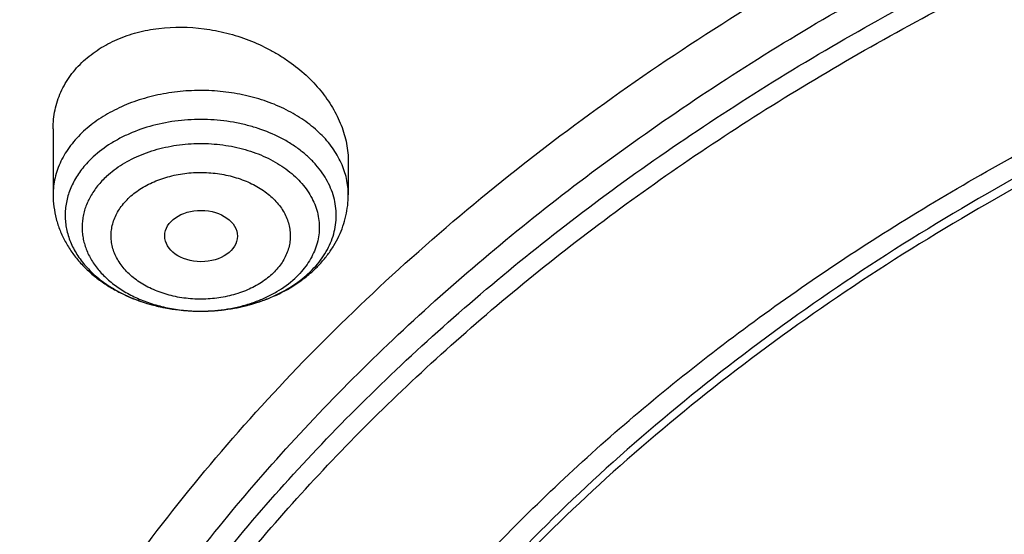
# Model space of a CAD drawing. Units: inches. Extents: x 7.1 to 14.8, y -0.3 to 18.8.
# Drawn here: x 9.7 to 10.2, y 14.2 to 14.4 of the extents above; entities that cross this region are included whole.
import ezdxf

# ---------------------------------------------------------------- set-up
doc = ezdxf.new("R2010")
doc.units = ezdxf.units.IN
doc.header["$LTSCALE"] = 1.21
doc.header["$MEASUREMENT"] = 0
doc.layers.get('0').update_dxf_attribs({"linetype": 'CONTINUOUS'})

msp = doc.modelspace()

# ---------------------------------------------------------------- linework, layer by layer
at = {"color": 7, "linetype": 'CONTINUOUS'}
for p, q in [((9.7564438684, 14.3581816856), (9.7564438684, 14.3264634101)), ((9.8981761519, 14.3422521103), (9.8981761519, 14.3264634101)), ((9.8269185909, 14.2705886983), (9.8276578157, 14.2705885232))]:
    msp.add_line(p, q, dxfattribs=at)
at = {"color": 9, "linetype": 'CONTINUOUS'}
for centre, radius, start, end in [((9.8443402239, 14.3261693104), 0.0510880918, 312.6567113963, 315.5754541758), ((9.8273108136, 14.3511473817), 0.0805594976, 269.7214425679, 270.2479277215), ((9.8273115364, 14.3510507856), 0.0804628992, 270.247710651, 271.4849897765)]:
    msp.add_arc(centre, radius, start, end, dxfattribs=at)
at = {"color": 7, "linetype": 'CONTINUOUS'}
msp.add_ellipse((9.8275021127, 14.3066741394), major_axis=(0.0174490413, -9.28792e-05), ratio=0.7063767656, dxfattribs=at)
for points, knots in [([(12.0029295006, 15.215136303), (11.9629224767, 15.2314691022), (11.8814993629, 15.2622503762), (11.7564474606, 15.3024466764), (11.6280981559, 15.3368496764), (11.4969707582, 15.3653272619), (11.3635910156, 15.3877712799), (11.2284957284, 15.4040957732), (11.0922286697, 15.414238072), (10.9553388219, 15.4181591402), (10.8183778512, 15.4158439149), (10.6818977469, 15.4073012424), (10.546448386, 15.3925641082), (10.4125751862, 15.3716890011), (10.2808167138, 15.3447560274), (10.1517025269, 15.3118677933), (10.0257509265, 15.2731493178), (9.9034671223, 15.2287466154), (9.7853412862, 15.1788263276), (9.6718471559, 15.1235742643), (9.5634405878, 15.0631947674), (9.4605586956, 14.9979095645), (9.3636190051, 14.927956982), (9.2730193584, 14.8535919146), (9.1891366772, 14.7750839405), (9.112330798, 14.6927239818), (9.054220982, 14.6207823936), (9.0116770819, 14.561629352), (8.9818876335, 14.5167125101), (8.954104112, 14.4710814436), (8.9283596731, 14.4247809968), (8.9046864468, 14.3778582759), (8.8831145697, 14.330361679), (8.8636722805, 14.282341191), (8.8463855593, 14.2338483713), (8.8312780671, 14.184936303), (8.8183709836, 14.1356594841), (8.8076828444, 14.0860739322), (8.7992290818, 14.0362363733), (8.7930223325, 13.9862064361), (8.7903867253, 13.9527388655), (8.7894471349, 13.9360020314)], [0, 0, 0, 0, 0.0328242498, 0.0660867842, 0.0997371782, 0.1337197468, 0.1679747995, 0.2024393502, 0.237047924, 0.2717333522, 0.30642757, 0.3410624108, 0.3755703993, 0.4098855467, 0.4439441506, 0.4776855921, 0.5110531475, 0.5439947892, 0.5764640006, 0.6084205747, 0.6398314051, 0.6706712545, 0.7009234639, 0.7305806237, 0.7596451028, 0.7881294957, 0.8160568298, 0.8298240888, 0.8434655341, 0.8569869472, 0.870394719, 0.8836958214, 0.8968977799, 0.9100086407, 0.9230369338, 0.9359916281, 0.9488820927, 0.9617180422, 0.9745094587, 0.9872666767, 1, 1, 1, 1]), ([(12.0126609135, 15.1922640297), (11.9725075177, 15.2086565849), (11.8907518549, 15.2395670975), (11.7651442991, 15.2799633202), (11.6361341344, 15.314582849), (11.5042552503, 15.3432821827), (11.3700484299, 15.3659443759), (11.2340653001, 15.3824765979), (11.0968644499, 15.3928112036), (10.9590096048, 15.3969057951), (10.8210671712, 15.3947436069), (10.6836039215, 15.3863335555), (10.5471846437, 15.3717100779), (10.4123698249, 15.3509329796), (10.2797133107, 15.3240873573), (10.1497600307, 15.2912831005), (10.0230437877, 15.25265435), (9.9000850747, 15.2083589193), (9.7813889193, 15.1585778012), (9.6674428182, 15.1035141066), (9.558715172, 15.0433924668), (9.4556521938, 14.9784570607), (9.3586805925, 14.9089745884), (9.282851481, 14.8471689713), (9.225676024, 14.7957066203), (9.184794503, 14.7563740665), (9.1457184936, 14.7161325107), (9.0963598055, 14.6616316617), (9.0392719111, 14.5914502988), (8.9881107327, 14.5180118698), (8.9513073629, 14.4579786958), (8.9258921031, 14.4125809244), (8.9025508816, 14.3666284122), (8.8813075649, 14.3201678457), (8.8621842431, 14.2732473815), (8.8452010535, 14.2259153), (8.8303756721, 14.1782205453), (8.8177235221, 14.1302124035), (8.8072581067, 14.0819405718), (8.7989901814, 14.0334547152), (8.7929285461, 13.9848063579), (8.7903604448, 13.9522699783), (8.7894471711, 13.9360020303)], [0, 0, 0, 0, 0.032990408, 0.0664505714, 0.1003255883, 0.1345551963, 0.1690754768, 0.203819336, 0.238717319, 0.2736983643, 0.3086905487, 0.3436218349, 0.3784208152, 0.4130174568, 0.4473438588, 0.4813350142, 0.5149295815, 0.5480706752, 0.5807066805, 0.6127920709, 0.6442882454, 0.6751643861, 0.7053983202, 0.7349773533, 0.7495220675, 0.763903073, 0.7781217956, 0.7921803984, 0.8198250681, 0.8468737642, 0.8601906739, 0.8733764031, 0.8864384426, 0.899385016, 0.9122250576, 0.9249681604, 0.937624548, 0.9502050163, 0.9627208679, 0.9751838552, 0.9876060973, 1, 1, 1, 1]), ([(12.7998970279, 13.7956080283), (12.7998970291, 13.8171580741), (12.7983968172, 13.8603248353), (12.791654257, 13.9248789655), (12.780435586, 13.9891206021), (12.7647690636, 14.0528890909), (12.7446939972, 14.1160305115), (12.7202605251, 14.1783914833), (12.6915293576, 14.2398213363), (12.6585715276, 14.300171962), (12.6214681182, 14.3592982466), (12.5803100032, 14.4170583173), (12.535197585, 14.4733138087), (12.4862405439, 14.5279301256), (12.4335575766, 14.5807767013), (12.3772761235, 14.6317272538), (12.317532096, 14.6806600563), (12.2544695703, 14.7274581918), (12.1882404741, 14.7720098204), (12.1190042498, 14.8142084364), (12.0469274897, 14.8539531185), (11.9721835645, 14.8911487735), (11.8949522214, 14.9257063701), (11.8154191637, 14.9575431611), (11.7337756151, 14.9865828792), (11.6502178675, 15.0127559354), (11.5649468159, 15.0359995881), (11.4781674771, 15.0562580988), (11.3900885009, 15.0734828798), (11.3009216683, 15.087632605), (11.2108813843, 15.0986733218), (11.1201841616, 15.1065785338), (11.0290480948, 15.1113292648), (10.9376923412, 15.112914111), (10.8463365878, 15.1113292647), (10.7552005211, 15.1065785336), (10.6645032982, 15.0986733215), (10.5744630143, 15.0876326044), (10.4852961817, 15.0734828794), (10.397217206, 15.0562580983), (10.3104378674, 15.0359995875), (10.2251668159, 15.0127559348), (10.1416090686, 14.9865828786), (10.0599655203, 14.9575431605), (9.9804324628, 14.9257063696), (9.9032011199, 14.8911487729), (9.8284571949, 14.853953118), (9.756380435, 14.814208436), (9.6871442109, 14.7720098201), (9.6209151148, 14.7274581915), (9.5578525892, 14.6806600562), (9.4981085619, 14.6317272537), (9.4418271089, 14.5807767013), (9.3891441415, 14.5279301256), (9.3401871005, 14.4733138087), (9.2950746823, 14.4170583174), (9.2539165673, 14.3592982466), (9.2168131579, 14.300171962), (9.1838553279, 14.2398213362), (9.1551241604, 14.1783914833), (9.1306906883, 14.1160305114), (9.1106156219, 14.0528890908), (9.0949490994, 13.989120602), (9.0837304285, 13.9248789653), (9.0769878682, 13.8603248351), (9.0754876564, 13.817158074), (9.0754876576, 13.7956080283)], [0, 0, 0, 0, 0.0128533042, 0.0257374606, 0.0386828094, 0.0517186739, 0.0648729137, 0.0781715263, 0.0916383002, 0.1052945625, 0.1191589833, 0.1332474405, 0.1475729684, 0.1621457392, 0.176973091, 0.1920596074, 0.2074072075, 0.2230152574, 0.2388807132, 0.2549982568, 0.2713604369, 0.2879578344, 0.304779203, 0.3218116189, 0.3390406458, 0.3564504683, 0.37402404, 0.3917432379, 0.4095889922, 0.4275414256, 0.4455800014, 0.4636836471, 0.4818308894, 0.5000000002, 0.5181691113, 0.5363163535, 0.554419999, 0.5724585752, 0.5904110085, 0.6082567624, 0.6259759605, 0.6435495322, 0.6609593545, 0.6781883815, 0.6952207973, 0.7120421658, 0.7286395634, 0.7450017433, 0.7611192869, 0.7769847428, 0.7925927926, 0.8079403926, 0.823026909, 0.8378542608, 0.8524270316, 0.8667525595, 0.8808410167, 0.8947054374, 0.9083616999, 0.9218284737, 0.9351270863, 0.9482813262, 0.9613171906, 0.9742625394, 0.9871466959, 1, 1, 1, 1]), ([(10.8400685692, 12.5297182308), (10.7819610085, 12.5319900028), (10.6950197237, 12.538434949), (10.5800655019, 12.553128418), (10.4948559984, 12.5671269169), (10.4107304389, 12.584086698), (10.3278919535, 12.6039665912), (10.2465435566, 12.6267181228), (10.1668838208, 12.6522858613), (10.0891073991, 12.6806075368), (10.0134042893, 12.7116141921), (9.9399594457, 12.745230364), (9.8689523176, 12.7813742713), (9.8005564269, 12.8199580226), (9.7349389571, 12.8608878337), (9.6722603601, 12.9040642569), (9.612673989, 12.9493824282), (9.556325749, 12.996732316), (9.503353769, 13.0459989782), (9.4538880932, 13.0970628202), (9.408050392, 13.1497998553), (9.3659536881, 13.2040819627), (9.3277020939, 13.2597771433), (9.2933905571, 13.3167497745), (9.2631046068, 13.3748608656), (9.2369200978, 13.4339683215), (9.2149029506, 13.4939272235), (9.1971088846, 13.5545901342), (9.1835831569, 13.615807444), (9.1743603261, 13.677427764), (9.1694640422, 13.7392983664), (9.168906891, 13.8012656712), (9.1726903053, 13.8631757641), (9.1808045548, 13.924874929), (9.1932288149, 13.986210172), (9.2099313075, 14.0470297173), (9.2308694973, 14.1071834604), (9.2559903279, 14.1665233723), (9.2852304768, 14.2249038563), (9.3185166193, 14.2821820626), (9.3557656854, 14.3382181773), (9.3968851184, 14.392875689), (9.441773132, 14.4460216444), (9.4903189644, 14.4975269033), (9.5424031374, 14.5472663939), (9.5978977279, 14.5951193705), (9.656666652, 14.6409696728), (9.7185659693, 14.6847059856), (9.7834442051, 14.7262220955), (9.8511426949, 14.7654171428), (9.9214959487, 14.8021958661), (9.9943320363, 14.8364688368), (10.0694729914, 14.8681526814), (10.1467352322, 14.8971702961), (10.225930003, 14.9234510383), (10.3068638302, 14.9469309053), (10.3893389852, 14.9675526969), (10.4731539851, 14.9852661614), (10.5581040057, 15.0000281235), (10.6439816739, 15.0118025954), (10.7305764727, 15.0205608626), (10.8176793947, 15.0262815816), (10.9341913362, 15.0298402748), (11.0217132848, 15.0279235311), (11.0799159829, 15.0246027687)], [0, 0, 0, 0, 0.0361869216, 0.0541911917, 0.0721056763, 0.089909537, 0.10758276, 0.1251061336, 0.1424614499, 0.1596316327, 0.1766008907, 0.1933548679, 0.2098807965, 0.2261676529, 0.2422063135, 0.2579897121, 0.2735129945, 0.2887736695, 0.3037717526, 0.3185098981, 0.3329935151, 0.3472308588, 0.3612330922, 0.3750143071, 0.388591497, 0.4019844714, 0.4152157046, 0.4283101136, 0.4412947603, 0.4541984831, 0.4670514623, 0.4798847347, 0.4927296729, 0.5056174503, 0.5185785153, 0.5316420942, 0.5448357429, 0.55818496, 0.5717128713, 0.5854399877, 0.599384036, 0.6135598574, 0.6279793662, 0.6426515595, 0.657582569, 0.6727757457, 0.6882317702, 0.7039487813, 0.7199225171, 0.7361464642, 0.7526120128, 0.7693086119, 0.7862239268, 0.8033439943, 0.8206533767, 0.8381353138, 0.8557718717, 0.8735440897, 0.8914321247, 0.9094153933, 0.927472712, 0.9455824361, 0.9637225973, 1, 1, 1, 1]), ([(9.1858600631, 13.8919294484), (9.188233624, 13.91104076), (9.1942491692, 13.949237298), (9.2069922379, 14.0060329388), (9.2234511069, 14.0623567164), (9.2435904484, 14.11808502), (9.2673676044, 14.1730994624), (9.2947319791, 14.2272819126), (9.3256253159, 14.2805161752), (9.3599817035, 14.3326878231), (9.3977278892, 14.3836847216), (9.4387827461, 14.4333966664), (9.4830600116, 14.481717922), (9.5467774014, 14.5446586436), (9.6161301364, 14.6038428061), (9.6903763855, 14.6590434695), (9.7492045068, 14.6989092465), (9.8105854188, 14.7368081708), (9.8743897407, 14.7726604931), (9.9404795969, 14.8063881693), (10.0087130812, 14.8379185041), (10.0789434296, 14.8671833571), (10.151019651, 14.8941195495), (10.2247867797, 14.9186689286), (10.3000861891, 14.9407785034), (10.3767561014, 14.9604005783), (10.4546312913, 14.977492757), (10.5335458876, 14.992018399), (10.6401201307, 15.0079512571), (10.7478400109, 15.0185826626), (10.8561628497, 15.0239108924), (10.937692325, 15.0252458078), (11.0192218004, 15.0239108936), (11.1275446415, 15.0185826652), (11.2352645257, 15.0079512607), (11.3418387738, 14.9920184031), (11.4207533738, 14.9774927611), (11.4986285662, 14.9604005826), (11.57529848, 14.940778508), (11.6505978909, 14.9186689333), (11.7243650225, 14.8941195538), (11.7964412487, 14.86718336), (11.866671602, 14.8379185052), (11.9349050874, 14.80638817), (12.0009949408, 14.7726604952), (12.0647992573, 14.7368081763), (12.1261801649, 14.6989092555), (12.1850082841, 14.6590434808), (12.2592545348, 14.6038428177), (12.3286072738, 14.5446586532), (12.3923246679, 14.4817179285), (12.4366019368, 14.4333966697), (12.4776567961, 14.383684722), (12.5154029834, 14.3326878215), (12.5497593719, 14.2805161718), (12.5806527094, 14.2272819074), (12.6080170852, 14.1730994541), (12.6317942423, 14.1180850075), (12.651933584, 14.0623567008), (12.6683924519, 14.006032923), (12.6811355189, 13.9492372851), (12.6871510631, 13.91104075), (12.6895246237, 13.8919294398)], [0, 0, 0, 0, 0.0127559684, 0.0255907478, 0.0385298174, 0.0515971427, 0.0648148859, 0.0782031695, 0.0917798989, 0.1055606408, 0.1195585498, 0.1337843423, 0.1482463069, 0.1629503448, 0.1930885437, 0.2085314651, 0.224217799, 0.2401428262, 0.2563000386, 0.272681262, 0.2892767742, 0.3060754313, 0.3230647848, 0.3402311977, 0.3575599626, 0.3750354145, 0.3926410432, 0.4103596042, 0.428173226, 0.4640067679, 0.4819936689, 0.4999999951, 0.5180063213, 0.5359932224, 0.5718267657, 0.5896403885, 0.6073589503, 0.6249645796, 0.6424400317, 0.6597687968, 0.6769352103, 0.6939245649, 0.7107232236, 0.7273187365, 0.7436999583, 0.7598571695, 0.7757821953, 0.7914685282, 0.80691145, 0.8370496503, 0.8517536893, 0.8662156549, 0.8804414482, 0.8944393578, 0.9082201, 0.9217968298, 0.935185114, 0.9484028583, 0.9614701847, 0.9744092542, 0.9872440325, 1, 1, 1, 1]), ([(10.2072402064, 14.91237), (10.1525030992, 14.8943864365), (10.0719479633, 14.8642588016), (9.9682228522, 14.8175826698), (9.8936237637, 14.7799574766), (9.8219377943, 14.7395978142), (9.753362026, 14.6966143854), (9.6880882852, 14.6511262949), (9.6262998034, 14.6032604511), (9.5776302583, 14.5613049159), (9.5406315224, 14.5266723538), (9.5052706326, 14.4916876506), (9.4635146144, 14.4467441534), (9.417289043, 14.3907490877), (9.3753069262, 14.3330955406), (9.3376881729, 14.2739446297), (9.3045394563, 14.2134599567), (9.2759563238, 14.1518124903), (9.255949517, 14.0994530748), (9.2423357396, 14.0571963612), (9.2333391384, 14.0254136135), (9.2255338713, 13.9934737183), (9.2189255603, 13.9613985197), (9.213518587, 13.9292106895), (9.2093171411, 13.8969326957), (9.2063238044, 13.8645872343), (9.2045411134, 13.8321969509), (9.2039699004, 13.7997845919), (9.2046110135, 13.7673728893), (9.2064635466, 13.7349845718), (9.2095266433, 13.7026423878), (9.2137976754, 13.6703689761), (9.2192740726, 13.638187031), (9.2259515094, 13.6061190323), (9.2338256994, 13.5741875486), (9.2428906507, 13.5424148361), (9.2531403633, 13.5108232702), (9.2645672265, 13.4794348049), (9.2771634885, 13.4482716299), (9.290920151, 13.4173550449), (9.3108710807, 13.3763379822), (9.3387107686, 13.3257686063), (9.3700318559, 13.2767207931), (9.3972297249, 13.2382383593), (9.4261102543, 13.1999409586), (9.4491781749, 13.1720952814), (9.4651472135, 13.1539173295)], [0, 0, 0, 0, 0.0747687283, 0.1114352875, 0.147573145, 0.1831544314, 0.218156317, 0.2525614565, 0.2863584302, 0.3195421711, 0.3359058685, 0.3521174881, 0.384086954, 0.4154699302, 0.446290319, 0.4765798076, 0.5063778576, 0.5357315313, 0.5646951263, 0.579051732, 0.5933341878, 0.6075510229, 0.6217110593, 0.6358233946, 0.6498973444, 0.6639424152, 0.6779682479, 0.6919845803, 0.7060011952, 0.7200278732, 0.7340743489, 0.7481502553, 0.7622650908, 0.7764281575, 0.7906485405, 0.8049350432, 0.8192961789, 0.8337401059, 0.8482746311, 0.8629071477, 0.8776446491, 0.9074562466, 0.9377605282, 0.9531118522, 0.9686004099, 1, 1, 1, 1]), ([(9.8026693245, 13.3040155154), (9.7898146415, 13.3210560578), (9.7656019714, 13.3557416736), (9.7389303055, 13.4010999311), (9.7201425915, 13.4380366347), (9.7073800139, 13.4659155673), (9.6958937503, 13.4940713997), (9.6856952755, 13.5224751597), (9.6767957602, 13.551097376), (9.6692041844, 13.579908192), (9.6629288935, 13.6088777179), (9.6579762633, 13.6379757257), (9.6543516682, 13.6671719276), (9.6520589351, 13.6964358763), (9.6511003679, 13.7257370493), (9.6514772272, 13.7550448825), (9.6531887732, 13.7843288115), (9.6562335925, 13.813558265), (9.6606080528, 13.8427028086), (9.6663078974, 13.8717320112), (9.6733268132, 13.9006156919), (9.6816575691, 13.9293237377), (9.6912913471, 13.9578263338), (9.7022178587, 13.9860937612), (9.7144261111, 14.0140970755), (9.7324769435, 14.0512126961), (9.7582455726, 14.0968313227), (9.7939083509, 14.1497803583), (9.8343089742, 14.2009841921), (9.8792759267, 14.2502302107), (9.9286211982, 14.2973177273), (9.9821389672, 14.342054063), (10.0396068832, 14.384256428), (10.1007866981, 14.4237522326), (10.1654251669, 14.4603798485), (10.2332549787, 14.4939892363), (10.3039957675, 14.5244425896), (10.3773552366, 14.5516149347), (10.4530302108, 14.575394653), (10.5307083065, 14.5956840239), (10.6100674973, 14.6123994806), (10.6907839068, 14.6254726093), (10.7999242762, 14.6379933919), (10.8825578472, 14.6417451684), (10.9376923427, 14.6417451677)], [0, 0, 0, 0, 0.0291159185, 0.0576362727, 0.0716947586, 0.0856285098, 0.0994471745, 0.1131611483, 0.1267814827, 0.1403198706, 0.1537885457, 0.1672002326, 0.1805680528, 0.1939054388, 0.2072260453, 0.2205436442, 0.2338720315, 0.2472249262, 0.2606158655, 0.2740581237, 0.2875646014, 0.301147763, 0.3148195401, 0.3285912731, 0.3424736525, 0.3564766499, 0.3848749689, 0.4138565717, 0.4434726243, 0.473760913, 0.504746002, 0.5364396798, 0.5688416097, 0.601940118, 0.6357130646, 0.6701287572, 0.7051468818, 0.740719432, 0.7767916292, 0.8133028213, 0.8501873757, 0.8873754952, 0.9247942412, 1, 1, 1, 1]), ([(10.9376923427, 12.8082337015), (10.8964294032, 12.8082337015), (10.8345656638, 12.8103772035), (10.7525301948, 12.8175277212), (10.6713795992, 12.827478232), (10.5912301539, 12.8416392497), (10.5125521093, 12.8600064972), (10.4547563072, 12.8757607843), (10.3981226203, 12.8935003764), (10.342786501, 12.9131827929), (10.2888793362, 12.9347617113), (10.2195703068, 12.9657742899), (10.153122096, 13.0005196648), (10.0900958861, 13.0389334001), (10.0452062951, 13.0691301091), (10.0024639484, 13.1008488373), (9.9619705422, 13.1340145566), (9.9238240724, 13.1685478284), (9.8881165871, 13.2043662138), (9.8549344798, 13.241384098), (9.8243581794, 13.2795129789), (9.7964620175, 13.3186616275), (9.7713140442, 13.3587362649), (9.7489758562, 13.399640735), (9.7295024288, 13.4412766868), (9.7129419124, 13.4835437498), (9.6993354356, 13.5263397391), (9.688716971, 13.5695609001), (9.6811131591, 13.613102159), (9.67654316, 13.6568574115), (9.6750185334, 13.7007198439), (9.67654316, 13.7445822762), (9.6811131591, 13.7883375287), (9.688716971, 13.8318787876), (9.6993354356, 13.8750999486), (9.7129419124, 13.9178959379), (9.7295024288, 13.9601630009), (9.7489758562, 14.0017989527), (9.7713140442, 14.0427034228), (9.7964620175, 14.0827780602), (9.8243581794, 14.1219267088), (9.8549344798, 14.1600555897), (9.8881165871, 14.1970734739), (9.9238240724, 14.2328918593), (9.9619705422, 14.2674251311), (10.0024639484, 14.3005908504), (10.0452062951, 14.3323095786), (10.0900958861, 14.3625062876), (10.153122096, 14.4009200229), (10.2195703068, 14.4356653978), (10.2888793362, 14.4666779764), (10.342786501, 14.4882568948), (10.3981226203, 14.5079393113), (10.4547563072, 14.5256789034), (10.5125521093, 14.5414331905), (10.5912301539, 14.559800438), (10.6713795992, 14.5739614557), (10.7525301948, 14.5839119665), (10.8345656638, 14.5910624842), (10.8964294032, 14.5932059862), (10.9376923427, 14.5932059862)], [0, 0, 0, 0, 0.0363123041, 0.0544165002, 0.0724557875, 0.10824957, 0.1259694256, 0.1435436495, 0.1609541154, 0.1781837803, 0.1952168295, 0.2120388213, 0.2449922853, 0.2611104242, 0.2769764687, 0.2925850989, 0.3079332689, 0.3230203472, 0.3378482496, 0.3524215582, 0.3667476164, 0.3808365962, 0.3947015303, 0.4083583008, 0.4218255747, 0.4351246787, 0.4482794071, 0.4613157547, 0.4742615828, 0.4871462185, 0.5, 0.5128537815, 0.5257384172, 0.5386842453, 0.5517205929, 0.5648753213, 0.5781744253, 0.5916416992, 0.6052984697, 0.6191634038, 0.6332523836, 0.6475784418, 0.6621517504, 0.6769796528, 0.6920667311, 0.7074149011, 0.7230235313, 0.7388895758, 0.7550077147, 0.7879611787, 0.8047831705, 0.8218162197, 0.8390458846, 0.8564563505, 0.8740305744, 0.89175043, 0.9275442125, 0.9455834998, 0.9636876959, 1, 1, 1, 1]), ([(10.9376923427, 12.8602867585), (10.9280948956, 12.8602867585), (10.908901534, 12.8604485223), (10.8801270097, 12.8611853472), (10.8513865918, 12.8624277147), (10.8226990795, 12.8641759513), (10.7940812811, 12.8664224539), (10.7655497459, 12.8691623367), (10.7371215261, 12.8723954024), (10.6994264509, 12.8773569584), (10.6526689127, 12.8847773581), (10.5971771874, 12.8956291472), (10.5425027181, 12.9083929335), (10.4712281392, 12.9278214138), (10.4017676647, 12.9509899758), (10.3345905067, 12.9778808228), (10.2701636669, 13.0067088591), (10.2083974009, 13.039006175), (10.1498115732, 13.0747135412), (10.1080846346, 13.1027827709), (10.0683536478, 13.132266797), (10.0307131804, 13.1630958851), (9.9952543131, 13.1951961872), (9.9620625748, 13.2284910402), (9.9312182682, 13.2629008708), (9.902796169, 13.2983434195), (9.8768653901, 13.3347338944), (9.8534892136, 13.371985136), (9.8327248816, 13.4100077504), (9.8146234533, 13.448710296), (9.7992296737, 13.4879994786), (9.7865817937, 13.5277803222), (9.7767114211, 13.5679563883), (9.7696433526, 13.6084300074), (9.7653953707, 13.6491025413), (9.763978182, 13.6898746976), (9.7653953708, 13.7306468538), (9.7696433529, 13.7713193878), (9.7767114216, 13.811793007), (9.7865817943, 13.8519690728), (9.7992296744, 13.8917499162), (9.8146234541, 13.9310390988), (9.8327248824, 13.9697416444), (9.8534892144, 14.0077642585), (9.8768653909, 14.0450154999), (9.9027961698, 14.0814059746), (9.9312182689, 14.1168485232), (9.9620625755, 14.1512583536), (9.9952543137, 14.1845532065), (10.0307131809, 14.2166535083), (10.068353648, 14.2474825963), (10.1080846348, 14.2769666223), (10.1498115732, 14.3050358519), (10.2083974007, 14.340743218), (10.2701636665, 14.3730405338), (10.334590506, 14.40186857), (10.401767664, 14.4287594171), (10.4712281383, 14.451927979), (10.5425027172, 14.4713564594), (10.5971771865, 14.4841202457), (10.6526689119, 14.4949720349), (10.6994264502, 14.5023924346), (10.7371215253, 14.5073539905), (10.7655497452, 14.5105870563), (10.7940812804, 14.5133269392), (10.822699079, 14.515573442), (10.8513865915, 14.5173216784), (10.8801270096, 14.5185640457), (10.9089015339, 14.5193008707), (10.9280948956, 14.5194626346), (10.9376923427, 14.5194626346)], [0, 0, 0, 0, 0.0090859773, 0.0181701174, 0.0272486812, 0.0363187225, 0.0453777952, 0.0544233422, 0.0634526516, 0.07246303, 0.0904158505, 0.1082619899, 0.1259815662, 0.1435555175, 0.1781887884, 0.1952215731, 0.2120433038, 0.2449962483, 0.2611141388, 0.276979937, 0.2925883236, 0.3079362554, 0.3230230948, 0.3378507637, 0.352423848, 0.3667496863, 0.3808384464, 0.3947031653, 0.4083597224, 0.4218267841, 0.4351256823, 0.4482802097, 0.4613163551, 0.4742619824, 0.4871464196, 0.5000000004, 0.512853581, 0.5257380182, 0.5386836458, 0.5517197909, 0.5648743181, 0.5781732165, 0.5916402783, 0.6052968351, 0.619161554, 0.6332503142, 0.6475761523, 0.6621492366, 0.6769769055, 0.6920637448, 0.7074116764, 0.7230200631, 0.7388858613, 0.7550037516, 0.787956696, 0.8047784267, 0.8218112112, 0.8564444823, 0.8740184335, 0.8917380097, 0.9095841493, 0.9275369698, 0.9365473481, 0.9455766575, 0.9546222046, 0.9636812773, 0.9727513187, 0.9818298825, 0.9909140226, 1, 1, 1, 1]), ([(10.4932371752, 14.4486071269), (10.4670996148, 14.4409516127), (10.4156613104, 14.4243167357), (10.3407522024, 14.3952074469), (10.2690616055, 14.3622807448), (10.2009793434, 14.3257131906), (10.1368723957, 14.2856998301), (10.077087439, 14.2424538877), (10.0219484037, 14.1962058093), (9.9717544738, 14.1472006517), (9.9267818944, 14.0957023886), (9.8936570729, 14.0506573662), (9.870073826, 14.0136729406), (9.8539376933, 13.9856582483), (9.8392707101, 13.9572413818), (9.8260926015, 13.9284602794), (9.8144217598, 13.8993540509), (9.8042740062, 13.8699622699), (9.7956635751, 13.8403248185), (9.7886023296, 13.8104820369), (9.7830999328, 13.780474687), (9.7791643025, 13.7503433592), (9.7768006419, 13.7201302976), (9.7762750475, 13.6999540414), (9.7762750271, 13.6898746965)], [0, 0, 0, 0, 0.0730743347, 0.1449562333, 0.2155071002, 0.2846079116, 0.3521652674, 0.4181137304, 0.4824190766, 0.5450814045, 0.606137751, 0.6656643679, 0.6948961325, 0.7237926018, 0.7523746797, 0.7806656698, 0.8086911787, 0.8364790512, 0.8640591259, 0.8914630676, 0.9187241174, 0.945876803, 0.9729566856, 1, 1, 1, 1]), ([(10.4932371752, 14.4438191518), (10.4801174966, 14.4399764869), (10.4540830292, 14.431952015), (10.4155458046, 14.4188613893), (10.3777136678, 14.404779105), (10.328521184, 14.3847988755), (10.2690609838, 14.3574891821), (10.2009795052, 14.3209221017), (10.1368723532, 14.2809086183), (10.0770874503, 14.2376627073), (10.0219484008, 14.1914146208), (9.9717544746, 14.1424094653), (9.9267818942, 14.0909112016), (9.893657073, 14.0458661794), (9.870073826, 14.0088817538), (9.8539376933, 13.9808670614), (9.8392707101, 13.9524501949), (9.8260926015, 13.9236690925), (9.8144217598, 13.894562864), (9.8042740062, 13.865171083), (9.7956635751, 13.8355336316), (9.7886023296, 13.80569085), (9.7830999328, 13.7756835001), (9.7791643025, 13.7455521724), (9.7768006419, 13.7153391107), (9.7762750475, 13.6951628545), (9.7762750271, 13.6850835097)], [0, 0, 0, 0, 0.0366788767, 0.0730815726, 0.1091838586, 0.1449699509, 0.2155197306, 0.2846194227, 0.3521756914, 0.4181230935, 0.4824274049, 0.5450887246, 0.6061440886, 0.6656697476, 0.6949010418, 0.7237970462, 0.7523786643, 0.7806691991, 0.808694257, 0.8364816824, 0.8640613133, 0.891464814, 0.9187254252, 0.9458776739, 0.9729571208, 1, 1, 1, 1]), ([(9.7710881199, 14.3907650746), (9.7722294287, 14.3918168129), (9.7746342319, 14.3938364712), (9.7798785045, 14.3975099619), (9.7872036419, 14.401358977), (9.7968532109, 14.4046596233), (9.8108030759, 14.4073103318), (9.8235957369, 14.4071583603), (9.8344284708, 14.4054068275), (9.8416712028, 14.4037867171), (9.850494106, 14.4009692146), (9.8588844043, 14.3971414918), (9.8652127198, 14.3935206532), (9.8711744308, 14.3895992964), (9.8779983995, 14.384121956), (9.8839346414, 14.3778739175), (9.8879911951, 14.372539123), (9.8906486581, 14.368434405), (9.8929302969, 14.3642149011), (9.8948212301, 14.3599045653), (9.8963084133, 14.3555284928), (9.8973807618, 14.3511122249), (9.8980294427, 14.3466827887), (9.8981761549, 14.3437221169), (9.8981761336, 14.3422521121)], [0, 0, 0, 0, 0.0283981314, 0.0573684263, 0.1170386711, 0.1790865213, 0.2432939433, 0.3762019034, 0.4100960217, 0.4440704431, 0.5119155873, 0.5791529719, 0.6123792908, 0.6452471041, 0.7096484898, 0.7720180838, 0.8023862718, 0.8321793665, 0.8613997295, 0.8900637528, 0.918202368, 0.9458615538, 0.9731023943, 1, 1, 1, 1]), ([(9.7564439024, 14.3581816823), (9.7564439131, 14.3597005306), (9.756598908, 14.3627315561), (9.7573052207, 14.367220045), (9.7584815497, 14.3716015156), (9.7601214525, 14.3758442408), (9.7622147815, 14.3799179475), (9.7647478125, 14.3837938319), (9.7677027887, 14.3874434886), (9.7699200961, 14.389688718), (9.7710881199, 14.3907650747)], [0, 0, 0, 0, 0.1239159772, 0.2470867802, 0.3700431854, 0.4933325798, 0.617492028, 0.7430250776, 0.8704145271, 1, 1, 1, 1]), ([(9.7756622895, 14.34464402), (9.773875851, 14.3429974761), (9.7706041896, 14.3395319935), (9.7672806153, 14.3346609215), (9.7652308619, 14.3306033558), (9.7640079938, 14.327522649), (9.7630902016, 14.3243885334), (9.7624824037, 14.3212160657), (9.7621874975, 14.3180209265), (9.7622072734, 14.3148188505), (9.7625415333, 14.3116256841), (9.7631884174, 14.3084572088), (9.7641449009, 14.3053288441), (9.7658409826, 14.3011939281), (9.7687408997, 14.2961866554), (9.7733066092, 14.2906502782), (9.7788994704, 14.2856233963), (9.7854095104, 14.2811979661), (9.7927124105, 14.2774532844), (9.8006696751, 14.2744576497), (9.80913119, 14.2722660654), (9.8179358535, 14.2709191244), (9.8239153841, 14.2706014695), (9.8269185911, 14.2705887204)], [0, 0, 0, 0, 0.0610101879, 0.1191781213, 0.1473624881, 0.1750353512, 0.2022947419, 0.2292515391, 0.2560260686, 0.2827445393, 0.3095350619, 0.33652343, 0.3638289238, 0.3915606464, 0.4486207187, 0.5083470997, 0.5710605422, 0.6368259884, 0.7054817554, 0.7766774794, 0.8499139612, 0.9245820569, 1, 1, 1, 1]), ([(9.7564438684, 14.3264634101), (9.7564438684, 14.324517498), (9.7566959757, 14.3206181331), (9.7578206885, 14.3148624041), (9.7596654663, 14.3092756735), (9.7621898696, 14.3039299804), (9.7653449997, 14.2988822368), (9.7690779007, 14.2941764541), (9.7733352951, 14.2898451352), (9.7780651055, 14.2859124524), (9.7832177247, 14.2823966371), (9.7906324848, 14.2782586421), (9.7986584358, 14.2750489761), (9.8070672017, 14.2727776917), (9.8157790183, 14.2711205383), (9.8224607254, 14.2706076557), (9.8269185202, 14.2705887082)], [0, 0, 0, 0, 0.0586137114, 0.1173150412, 0.1761960317, 0.2353695661, 0.2949613475, 0.3551063407, 0.4159384561, 0.4775746936, 0.5400985745, 0.6035535543, 0.7330768309, 0.799091395, 0.8657235057, 1, 1, 1, 1]), ([(9.8812545015, 14.2899561607), (9.8825542524, 14.2911539065), (9.8850381553, 14.2936518518), (9.8883873305, 14.2977069499), (9.8913051838, 14.3020302798), (9.8937557706, 14.3065946996), (9.8957051173, 14.3113660761), (9.8971224575, 14.3163023348), (9.8979835707, 14.3213528411), (9.8981761519, 14.324761524), (9.8981761519, 14.3264634101)], [0, 0, 0, 0, 0.128059525, 0.2548292731, 0.3805170257, 0.5053457911, 0.6295256524, 0.7532538686, 0.8766922024, 1, 1, 1, 1]), ([(9.8737545316, 14.284364311), (9.8742156779, 14.284696315), (9.876011865, 14.2860291762), (9.8777305995, 14.2874670684), (9.8789574987, 14.2885976799)], [0, 0, 0, 0, 0.254055364, 1, 1, 1, 1]), ([(9.8739666059, 14.2841752918), (9.8746124574, 14.2846163499), (9.8771436935, 14.2864101832), (9.8795482989, 14.2883838617), (9.8812545015, 14.2899561607)], [0, 0, 0, 0, 0.2521009263, 1, 1, 1, 1]), ([(9.8276577592, 14.2705885332), (9.8318387475, 14.2706043244), (9.8401624146, 14.2712017164), (9.8522934669, 14.2737870808), (9.8637040501, 14.2780163183), (9.8707100771, 14.2819513772), (9.8739666059, 14.2841752918)], [0, 0, 0, 0, 0.2563944835, 0.5098773919, 0.7581741897, 1, 1, 1, 1]), ([(9.8276578155, 14.2705885485), (9.8319198802, 14.2706046586), (9.8382986239, 14.2710704645), (9.8466112162, 14.2725796875), (9.8526373127, 14.2741336447), (9.8584195393, 14.276099415), (9.8656206438, 14.2791969053), (9.8706629509, 14.2821385156), (9.8737545316, 14.284364311)], [0, 0, 0, 0, 0.2618319674, 0.3912041711, 0.51870011, 0.6437808054, 0.7659742251, 1, 1, 1, 1])]:
    msp.add_open_spline(points, degree=3, knots=knots, dxfattribs=at)
at = {"color": 9, "linetype": 'CONTINUOUS'}
for points, knots in [([(9.6722183195, 13.6410563077), (9.6703022575, 13.6564830719), (9.6675926373, 13.6874593385), (9.6669415622, 13.7340859944), (9.6697115652, 13.7806757712), (9.6758951926, 13.8270984095), (9.685474864, 13.8732283483), (9.6984236273, 13.9189400368), (9.71470518, 13.9641097372), (9.7342741575, 14.0086155118), (9.7570763621, 14.0523376394), (9.7830490148, 14.0951588632), (9.8121209972, 14.1369646453), (9.8442130866, 14.1776433956), (9.8792381872, 14.2170866968), (9.9171015623, 14.2551895275), (9.957701065, 14.291850493), (10.0009273846, 14.3269720627), (10.0466643222, 14.3604607916), (10.0947890717, 14.392227555), (10.1451725226, 14.4221877764), (10.1976795812, 14.4502616504), (10.2521695127, 14.4763743573), (10.3084963007, 14.5004562675), (10.3665090271, 14.5224431323), (10.4260522597, 14.5422762663), (10.4869664758, 14.559902719), (10.5490884331, 14.5752754187), (10.6122518194, 14.588353283), (10.676286883, 14.5991013767), (10.7410239972, 14.6074909974), (10.8281246541, 14.6155104345), (10.8938510158, 14.6179143477), (10.9376923427, 14.6179143477)], [0, 0, 0, 0, 0.0259905367, 0.0519330857, 0.0778971882, 0.1039519821, 0.1301649224, 0.1566005751, 0.1833195363, 0.2103775121, 0.2378245805, 0.265704641, 0.2940550482, 0.3229064108, 0.3522825376, 0.3822005044, 0.4126708171, 0.44369765, 0.4752791419, 0.507407728, 0.5400704974, 0.5732495655, 0.6069224525, 0.6410624652, 0.6756390753, 0.7106182942, 0.7459630419, 0.7816335087, 0.8175875267, 0.8537808638, 0.8901677581, 0.9267006989, 1, 1, 1, 1]), ([(9.6739347505, 13.6272368473), (9.6720212858, 13.642642688), (9.669315338, 13.6735769409), (9.6686651418, 13.7201403567), (9.6714313839, 13.7666669435), (9.6776066205, 13.8130266186), (9.6871732953, 13.8590939914), (9.7001044926, 13.9047436811), (9.7163639592, 13.9498521181), (9.735906392, 13.9942975297), (9.7586776667, 14.0379603574), (9.7846150898, 14.0807235033), (9.8136476389, 14.1224725847), (9.8456961991, 14.1630961629), (9.8806737927, 14.2024859679), (9.9184858113, 14.2405371203), (9.9590302467, 14.2771483632), (10.0021979364, 14.3122222982), (10.047872839, 14.3456656071), (10.0959323152, 14.3773892859), (10.1462474294, 14.407308873), (10.1986832712, 14.4353446711), (10.2530992966, 14.461421962), (10.3093496874, 14.4854712105), (10.3672837299, 14.5074282551), (10.426746203, 14.52723449), (10.4875778002, 14.5448370364), (10.5496155007, 14.5601888866), (10.6126932177, 14.5732490137), (10.6766414298, 14.5839825301), (10.7412907403, 14.5923607722), (10.8282732618, 14.6003693328), (10.8939104782, 14.6027699856), (10.9376923427, 14.6027699856)], [0, 0, 0, 0, 0.0259905369, 0.0519330862, 0.0778971888, 0.1039519827, 0.1301649229, 0.1566005756, 0.1833195366, 0.2103775123, 0.2378245804, 0.2657046408, 0.2940550477, 0.3229064101, 0.3522825367, 0.3822005033, 0.4126708158, 0.4436976486, 0.4752791403, 0.5074077263, 0.5400704957, 0.5732495637, 0.6069224507, 0.6410624634, 0.6756390736, 0.7106182926, 0.7459630405, 0.7816335074, 0.8175875256, 0.8537808628, 0.8901677574, 0.9267006984, 1, 1, 1, 1]), ([(9.9251923427, 12.5580626557), (9.8685455306, 12.58118862), (9.7854353999, 12.618972562), (9.6789025846, 12.6757608291), (9.6025617811, 12.7207717428), (9.529433688, 12.7683775495), (9.4596914983, 12.818465798), (9.3935039282, 12.8709164242), (9.3310303422, 12.925604189), (9.2724215803, 12.9823984123), (9.2178193172, 13.0411633975), (9.1673558318, 13.1017586831), (9.1211536897, 13.1640393355), (9.0793254641, 13.2278562287), (9.0419734551, 13.2930563263), (9.0091894111, 13.3594829662), (8.981054247, 13.4269761575), (8.957637757, 13.4953728986), (8.9389983279, 13.5645075285), (8.9251826607, 13.6342121233), (8.9162255163, 13.7043169432), (8.9121495041, 13.774650934), (8.9129649327, 13.8450422717), (8.9186697391, 13.9153189377), (8.9292495021, 13.9853093023), (8.9446775426, 14.0548426891), (8.9649150934, 14.1237499157), (8.9899115254, 14.1918637476), (9.0196046414, 14.2590194287), (9.0539207935, 14.3250547187), (9.0927759082, 14.3898114095), (9.1360727924, 14.4531315267), (9.1675649628, 14.4939448716), (9.1839909001, 14.514062454)], [0, 0, 0, 0, 0.0740508644, 0.1103302031, 0.1460762389, 0.1812709937, 0.2159011482, 0.2499582661, 0.2834391488, 0.3163461221, 0.3486873095, 0.3804768608, 0.4117351251, 0.4424887516, 0.4727706986, 0.5026201316, 0.5320821923, 0.5612076227, 0.5900522342, 0.6186762197, 0.6471433166, 0.6755198394, 0.7038736125, 0.7322728424, 0.7607849733, 0.7894755754, 0.8184073053, 0.8476389836, 0.8772247943, 0.9072136816, 0.9376487827, 0.9685673189, 1, 1, 1, 1]), ([(9.8981761226, 14.3264634101), (9.8981761365, 14.3277622709), (9.8980323415, 14.3303700098), (9.8973875348, 14.3342515211), (9.8963175189, 14.3380849671), (9.8948296305, 14.3418461111), (9.8929332952, 14.3455124347), (9.8898379378, 14.3503047658), (9.8849673337, 14.3559447179), (9.8778292598, 14.3618911069), (9.8694936948, 14.3669783964), (9.8601605635, 14.3710906354), (9.8500502517, 14.3741351516), (9.8394018331, 14.3760420413), (9.828467142, 14.3767672778), (9.8175050641, 14.3762939092), (9.8067750825, 14.3746329832), (9.7965312314, 14.3718231577), (9.7870150447, 14.3679281639), (9.7784538222, 14.363039204), (9.7733825592, 14.3590827729), (9.7710881199, 14.3569684024)], [0, 0, 0, 0, 0.0249001889, 0.0499493793, 0.0752904051, 0.1010542766, 0.1273559003, 0.1542908076, 0.2102823497, 0.2694224572, 0.3317145261, 0.3968805854, 0.4644186673, 0.5336604632, 0.603827313, 0.6740833607, 0.7435873117, 0.8115441338, 0.8772578939, 0.9401852407, 1, 1, 1, 1]), ([(9.8808259532, 14.2904092114), (9.8819996944, 14.2916075128), (9.8841913723, 14.2940841168), (9.8870048021, 14.2980759141), (9.8892617012, 14.3022454997), (9.8909389384, 14.3065539581), (9.8920190231, 14.3109606166), (9.8924902925, 14.3154228363), (9.8923474827, 14.3198968729), (9.8915921492, 14.324338656), (9.8902326239, 14.3287048623), (9.8882834302, 14.3329537017), (9.8857646375, 14.3370453635), (9.8827013081, 14.3409421783), (9.8791230661, 14.3446086872), (9.8750640421, 14.3480116871), (9.8705619449, 14.3511206711), (9.8639403764, 14.3548840754), (9.8566896245, 14.3578799409), (9.8490174006, 14.3600948132), (9.8409516723, 14.361804105), (9.8305671846, 14.3628803211), (9.8180556433, 14.3624728012), (9.8058794743, 14.3603887034), (9.7962669963, 14.3572785286), (9.789160261, 14.3540091606), (9.7827100187, 14.350372179), (9.7782992183, 14.3470734544), (9.7756625217, 14.3446436871)], [0, 0, 0, 0, 0.0290651749, 0.0571775989, 0.0844460943, 0.1110164098, 0.1370729712, 0.1628314951, 0.1885260195, 0.2143948178, 0.2406650144, 0.267539059, 0.2951845597, 0.323728149, 0.3532531009, 0.383799864, 0.4153687901, 0.4479239417, 0.515641577, 0.5506424802, 0.5862110047, 0.6583932891, 0.730926124, 0.802467849, 0.8717713552, 0.9052794035, 0.9378710405, 1, 1, 1, 1]), ([(9.7710881199, 14.3569684024), (9.7688046766, 14.3548641648), (9.7656691886, 14.3514605476), (9.7622480888, 14.3464656399), (9.7601507266, 14.3426326258), (9.7585036012, 14.3386891418), (9.757318161, 14.3346611495), (9.7566032824, 14.3305769794), (9.7564439124, 14.327830707), (9.7564438978, 14.3264634101)], [0, 0, 0, 0, 0.2675902218, 0.3959686072, 0.5210915058, 0.6434283128, 0.7635620912, 0.8821712976, 1, 1, 1, 1]), ([(9.7821313979, 14.335368155), (9.7844752849, 14.3375280926), (9.7884028433, 14.3404553565), (9.7941501219, 14.34367045), (9.8004865875, 14.3465514327), (9.809056378, 14.3492681756), (9.819900649, 14.3510382822), (9.8310217043, 14.3512934861), (9.8402285658, 14.3502290061), (9.8473566112, 14.3486136619), (9.8541107992, 14.3465487099), (9.8604678414, 14.3437844451), (9.8662350942, 14.3403350682), (9.870130712, 14.3374981062), (9.8736163883, 14.3344033337), (9.8766586281, 14.331079373), (9.8792273794, 14.3275573296), (9.8812967568, 14.323870315), (9.8828451877, 14.3200535109), (9.883855905, 14.316144103), (9.8843176703, 14.3121810621), (9.8842252014, 14.3082045221), (9.8835795705, 14.3042549438), (9.8823880678, 14.3003721307), (9.8806638543, 14.2965946492), (9.8784254034, 14.2929585953), (9.8756958956, 14.2894993576), (9.87360307, 14.287368926), (9.8724886224, 14.2863419409)], [0, 0, 0, 0, 0.0622044148, 0.094857234, 0.1284376834, 0.1978987271, 0.269578672, 0.3421814972, 0.4143203445, 0.4498145948, 0.4847020472, 0.5520714855, 0.5843992477, 0.6157114153, 0.6459806951, 0.6752192068, 0.7034821935, 0.7308701382, 0.7575284951, 0.7836439591, 0.8094364407, 0.8351466864, 0.8610208014, 0.8872942021, 0.9141772494, 0.9418416369, 0.9704236779, 1, 1, 1, 1]), ([(9.7931744593, 14.3252997102), (9.7940416673, 14.3261063726), (9.7958977408, 14.3276519894), (9.800011992, 14.3304552027), (9.804619078, 14.3327556805), (9.8095626514, 14.3345445723), (9.8148319761, 14.336015245), (9.8203206523, 14.3369129559), (9.8259024724, 14.3372350169), (9.8315111006, 14.3371708374), (9.8370703461, 14.3365271634), (9.8424556835, 14.3353069761), (9.8475600044, 14.333747137), (9.8534731568, 14.3311751549), (9.8587287026, 14.327739258), (9.8622968987, 14.3245699933), (9.8645954286, 14.3220582666), (9.8665371223, 14.3193976586), (9.8681006449, 14.3166116777), (9.8692702088, 14.313727676), (9.8700346189, 14.3107740125), (9.8703829436, 14.3077794453), (9.870310575, 14.3047748327), (9.8698210334, 14.301791057), (9.8689227474, 14.2988572227), (9.8676247795, 14.2960017656), (9.8659376851, 14.2932527014), (9.8638766388, 14.2906374038), (9.8622918629, 14.2890295702), (9.8614455611, 14.2882570313)], [0, 0, 0, 0, 0.0305906298, 0.0622515787, 0.1284430932, 0.1628500496, 0.1979528801, 0.2696273688, 0.3059201812, 0.3422715683, 0.4144068466, 0.4499001512, 0.4847872728, 0.552152993, 0.6157263495, 0.6459932372, 0.6752304772, 0.7034940986, 0.7308807288, 0.7575380165, 0.7836527797, 0.8094441379, 0.8351536351, 0.8610278874, 0.8872980583, 0.9141724632, 0.9418256761, 0.9704037154, 1, 1, 1, 1]), ([(9.7821313979, 14.335368155), (9.7805691813, 14.3339285419), (9.7777080982, 14.3308984682), (9.7748015508, 14.3266392971), (9.7730086663, 14.3230914503), (9.7719387711, 14.3203977749), (9.7711356013, 14.3176573524), (9.7706033571, 14.3148833875), (9.7703445515, 14.3120895639), (9.770360919, 14.3092896308), (9.7706519856, 14.3064974148), (9.7712165567, 14.3037267646), (9.7720515092, 14.3009910466), (9.7735328483, 14.2973751254), (9.7760659802, 14.2929959747), (9.7800552098, 14.2881535747), (9.7849425304, 14.2837562157), (9.7906320444, 14.2798842819), (9.7970147467, 14.2766071671), (9.8039713009, 14.2739842959), (9.8139029853, 14.271405808), (9.8216999034, 14.2706142099), (9.8269191555, 14.2705888362)], [0, 0, 0, 0, 0.0610262142, 0.1192113318, 0.1474039434, 0.1750852388, 0.2023527763, 0.2293173661, 0.2560994055, 0.2828249176, 0.3096219845, 0.3366164053, 0.363927271, 0.391663968, 0.4487321827, 0.5084650069, 0.5711839386, 0.6369547811, 0.7056167315, 0.7768203007, 0.8500671337, 1, 1, 1, 1]), ([(9.8614455611, 14.2882570313), (9.8605783531, 14.287450369), (9.8587222795, 14.2859047521), (9.8546080283, 14.2831015389), (9.8500009424, 14.280801061), (9.8450573689, 14.2790121693), (9.8397880443, 14.2775414966), (9.8342993681, 14.2766437857), (9.8287175479, 14.2763217246), (9.8231089197, 14.2763859041), (9.8175496743, 14.2770295782), (9.8121643368, 14.2782497655), (9.8070600159, 14.2798096045), (9.8011468635, 14.2823815867), (9.7958913177, 14.2858174835), (9.7923231216, 14.2889867482), (9.7900245917, 14.2914984749), (9.788082898, 14.2941590829), (9.7865193754, 14.2969450639), (9.7853498116, 14.2998290656), (9.7845854015, 14.3027827291), (9.7842370767, 14.3057772963), (9.7843094453, 14.3087819089), (9.7847989869, 14.3117656845), (9.7856972729, 14.3146995188), (9.7869952409, 14.3175549759), (9.7886823352, 14.3203040401), (9.7907433815, 14.3229193377), (9.7923281574, 14.3245271713), (9.7931744593, 14.3252997102)], [0, 0, 0, 0, 0.0305906298, 0.0622515787, 0.1284430932, 0.1628500496, 0.1979528801, 0.2696273688, 0.3059201812, 0.3422715683, 0.4144068466, 0.4499001512, 0.4847872728, 0.552152993, 0.6157263495, 0.6459932372, 0.6752304772, 0.7034940986, 0.7308807288, 0.7575380165, 0.7836527797, 0.8094441379, 0.8351536351, 0.8610278874, 0.8872980583, 0.9141724632, 0.9418256761, 0.9704037154, 1, 1, 1, 1]), ([(9.8293967373, 14.2706149099), (9.8335390409, 14.2707223135), (9.8397203743, 14.2713595797), (9.8477009532, 14.2731712793), (9.8534111255, 14.2749754941), (9.8588096301, 14.2772121691), (9.8653818804, 14.2806687486), (9.8698540651, 14.2839141449), (9.8724886224, 14.2863419409)], [0, 0, 0, 0, 0.2656624802, 0.3962307204, 0.5242589335, 0.6491248991, 0.7703101845, 1, 1, 1, 1])]:
    msp.add_open_spline(points, degree=3, knots=knots, dxfattribs=at)

doc.saveas('drawing.dxf')
